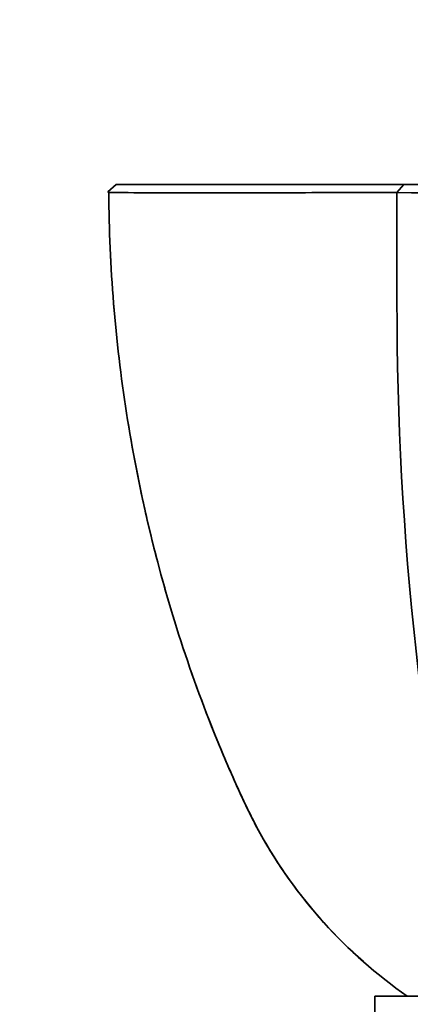
# Model space of a CAD drawing. Units: millimetres. Extents: x 0 to 1680, y 0 to 2450.
# Drawn here: x 1011 to 1035, y 1567 to 1628 of the extents above; entities that cross this region are included whole.
import ezdxf
from ezdxf import colors
from ezdxf.entities.mleader import LeaderData, LeaderLine
from ezdxf.math import Vec2, Vec3

# ---------------------------------------------------------------- set-up
doc = ezdxf.new("R2010")
doc.units = ezdxf.units.MM
doc.layers.add('DV1_Défaut', color=7, linetype='Continuous')
doc.layers.add('Défaut', color=7, linetype='Continuous')

# ---------------------------------------------------------------- blocks, each defined once
blk = doc.blocks.new('_DOT')
at = {"color": 0}
blk.add_line((0, 0), (-1, 0), dxfattribs=at)
at = {"color": 0, "const_width": 0.333}
blk.add_lwpolyline([(-0.1665, 0, 1), (0.1665, 0, 1)], format="xyb", close=True, dxfattribs=at)
blk = doc.blocks.new('SE')
at = {"layer": 'DV1_Défaut', "color": 7, "linetype": 'Continuous', "lineweight": 35}
for p, q in [((1016.459, 1617.228), (1016.953, 1617.678)), ((1034.27, 1617.178), (1034.689, 1617.678)), ((1034.269, 1610.47), (1034.269, 1617.178)), ((1032.906, 1567.678), (1064.906, 1567.678)), ((1032.906, 1567.678), (1032.906, 1566.678))]:
    blk.add_line(p, q, dxfattribs=at)
for centre, radius, start, end in [((1016.507, 1617.223), 0.0478, 174.96963, 270.84375), ((1041.874, 3757.141), 2139.976, 269.796368, 270.182196), ((1228.052, 1610.266), 193.784, 179.93985, 192.69559)]:
    blk.add_arc(centre, radius, start, end, dxfattribs=at)
for points, degree, knots in [([(1034.689, 1617.678), (1034.006, 1617.678), (1033.327, 1617.678), (1031.617, 1617.678), (1030.595, 1617.678), (1027.601, 1617.678), (1025.717, 1617.678), (1022.356, 1617.678), (1020.825, 1617.678), (1018.528, 1617.678), (1017.678, 1617.678), (1016.953, 1617.678)], 3, [0, 0, 0, 0, 0.088314, 0.088314, 0.227093, 0.227093, 0.504652, 0.504652, 0.782212, 0.782212, 1, 1, 1, 1]), ([(1034.689, 1617.678), (1035.047, 1617.678), (1035.459, 1617.678), (1035.931, 1617.678), (1036.555, 1617.678), (1037.833, 1617.678), (1039.661, 1617.678), (1041.114, 1617.678), (1042.938, 1617.678), (1044.323, 1617.678), (1045.781, 1617.678), (1047.209, 1617.678), (1048.906, 1617.678)], 2, [0, 0, 0, 0.125, 0.125, 0.25, 0.25, 0.5, 0.5, 0.7, 0.7, 0.85, 0.85, 1, 1, 1]), ([(1016.508, 1617.176), (1017.238, 1617.176), (1018.109, 1617.176), (1020.445, 1617.175), (1022.008, 1617.175), (1025.437, 1617.175), (1027.361, 1617.175), (1030.41, 1617.177), (1031.453, 1617.177), (1033.098, 1617.178), (1033.685, 1617.178), (1034.269, 1617.178)], 3, [0, 0, 0, 0, 0.220022, 0.220022, 0.501559, 0.501559, 0.783096, 0.783096, 0.923864, 0.923864, 1, 1, 1, 1]), ([(1016.508, 1617.176), (1016.533, 1612.609), (1016.904, 1608.068), (1018.299, 1599.136), (1019.32, 1594.728), (1021.367, 1588.211), (1022.136, 1586.057), (1023.413, 1582.882), (1023.86, 1581.831), (1024.793, 1579.751), (1025.275, 1578.721), (1026.918, 1575.759), (1028.223, 1573.921), (1031.274, 1570.531), (1033.032, 1568.982), (1034.906, 1567.678)], 3, [0, 0, 0, 0, 0.25, 0.25, 0.5, 0.5, 0.625, 0.625, 0.6875, 0.6875, 0.75, 0.75, 0.875, 0.875, 1, 1, 1, 1]), ([(1034.906, 1567.678), (1033.022, 1568.989), (1031.282, 1570.524), (1028.236, 1573.905), (1026.933, 1575.738), (1025.291, 1578.691), (1024.808, 1579.717), (1023.877, 1581.791), (1023.43, 1582.84), (1022.155, 1586.007), (1021.388, 1588.152), (1019.337, 1594.664), (1018.303, 1599.113), (1016.902, 1608.083), (1016.533, 1612.62), (1016.508, 1617.176)], 3, [0, 0, 0, 0, 0.125, 0.125, 0.25, 0.25, 0.3125, 0.3125, 0.375, 0.375, 0.5, 0.5, 0.75, 0.75, 1, 1, 1, 1])]:
    blk.add_open_spline(points, degree=degree, knots=knots, dxfattribs=at)

msp = doc.modelspace()

# ---------------------------------------------------------------- block references
at = {"layer": 'Défaut'}
msp.add_blockref('SE', (0, 0), dxfattribs=at)

# ---------------------------------------------------------------- leaders
at = {"layer": 'Défaut', "color": 7, "linetype": 'Continuous', "lineweight": 18}
ml = msp.add_multileader_mtext('Standard', dxfattribs=at)
ml.set_content('{\\pxsm0.9;\\fSolid Edge ISO|b1||i0||c0|p34;\\W1.;22/11/2016\\P}', color=256)
ml.set_leader_properties()
ml.set_arrow_properties(name='DOT')
ml.build(insert=Vec2(0, 0))
ml.multileader.update_dxf_attribs({"leader_type": 0, "dogleg_length": 0, "arrow_head_size": 12})
ctx = ml.context
ctx.base_point, ctx.char_height, ctx.arrow_head_size, ctx.landing_gap_size = Vec3(1256.467, 2443.028), 12, 12, 4.2
notes = []
notes.append((ctx, [(0, (0, 0, 0), (0, 0), (1, 0), 1, [])]))
ctx.mtext.insert = Vec3(1258.467, 2449.148)
for ctx, leaders in notes:
    for number, flags, end, landing, length, lines in leaders:
        leader = LeaderData()
        leader.index, (leader.has_last_leader_line, leader.has_dogleg_vector, leader.attachment_direction) = number, flags
        leader.last_leader_point, leader.dogleg_vector, leader.dogleg_length = Vec3(end), Vec3(landing), length
        for number, points, colour, breaks in lines:
            line = LeaderLine()
            line.index, line.vertices, line.color, line.breaks = number, Vec3.list(points), colors.encode_raw_color(colour), breaks
            leader.lines.append(line)
        ctx.leaders.append(leader)

doc.saveas('drawing.dxf')
